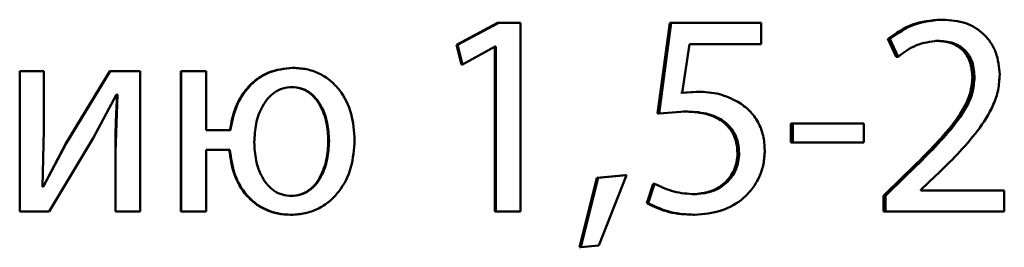
# Paper-space layout 'Лист1' of a CAD drawing. Units: millimetres. Extents: x -8441 to 7520, y -7929 to 5138.
# Drawn here: x -4278 to -4269, y 3261 to 3263 of the extents above; entities that cross this region are included whole.
import ezdxf

# ---------------------------------------------------------------- set-up
doc = ezdxf.new("R2010")
doc.units = ezdxf.units.MM

psp = doc.layouts.new('Лист1')

# ---------------------------------------------------------------- linework, layer by layer
at = {"color": 7, "linetype": 'Continuous', "lineweight": 50}
for p, q in [((-4273.6834, 3263.272), (-4274.0325, 3263.0847)), ((-4273.6738, 3263.272), (-4274.0237, 3263.0847)), ((-4273.6834, 3263.272), (-4273.6738, 3263.272)), ((-4273.4894, 3263.272), (-4273.6738, 3263.272)), ((-4273.4894, 3261.6672), (-4273.4894, 3263.272)), ((-4272.2211, 3263.272), (-4272.3239, 3262.5019)), ((-4272.2082, 3263.272), (-4272.3113, 3262.5019)), ((-4272.2211, 3263.272), (-4272.2082, 3263.272)), ((-4271.4461, 3263.272), (-4272.2082, 3263.272)), ((-4271.4461, 3263.0896), (-4271.4461, 3263.272)), ((-4269.9207, 3263.2992), (-4269.9026, 3263.2992)), ((-4270.368, 3263.1366), (-4270.2999, 3262.9835)), ((-4270.368, 3263.1366), (-4270.351, 3263.1366)), ((-4270.351, 3263.1366), (-4270.2827, 3262.9835)), ((-4269.9645, 3263.1193), (-4269.9465, 3263.1193)), ((-4274.0325, 3263.0847), (-4273.9908, 3262.9193)), ((-4274.0325, 3263.0847), (-4274.0237, 3263.0847)), ((-4274.0237, 3263.0847), (-4273.9819, 3262.9193)), ((-4273.9819, 3262.9193), (-4273.7034, 3263.0699)), ((-4273.708, 3263.0699), (-4273.708, 3261.6672)), ((-4273.6985, 3263.0699), (-4273.7034, 3263.0699)), ((-4273.6985, 3263.0699), (-4273.6985, 3261.6672)), ((-4272.1149, 3262.6769), (-4272.0536, 3263.0896)), ((-4271.4461, 3263.0896), (-4272.0536, 3263.0896)), ((-4270.2999, 3262.9835), (-4270.2827, 3262.9835)), ((-4277.7415, 3262.8621), (-4277.7415, 3261.6672)), ((-4277.7415, 3262.8621), (-4277.741, 3262.8621)), ((-4277.741, 3262.8621), (-4277.741, 3261.6672)), ((-4277.5359, 3262.8621), (-4277.741, 3262.8621)), ((-4277.5359, 3262.3587), (-4277.5359, 3262.8621)), ((-4276.9761, 3262.8621), (-4277.3488, 3262.2451)), ((-4276.9739, 3262.8621), (-4277.3474, 3262.2451)), ((-4276.9761, 3262.8621), (-4276.9739, 3262.8621)), ((-4276.7194, 3262.8621), (-4276.9739, 3262.8621)), ((-4276.7194, 3261.6672), (-4276.7194, 3262.8621)), ((-4276.3737, 3262.8621), (-4276.3737, 3261.6672)), ((-4276.3737, 3262.8621), (-4276.3702, 3262.8621)), ((-4276.3702, 3262.8621), (-4276.3702, 3261.6672)), ((-4276.1578, 3262.8621), (-4276.3702, 3262.8621)), ((-4276.1578, 3262.3583), (-4276.1578, 3262.8621)), ((-4275.4265, 3262.8893), (-4275.4208, 3262.8893)), ((-4273.9908, 3262.9193), (-4273.9819, 3262.9193)), ((-4269.6513, 3262.8057), (-4269.6326, 3262.8057)), ((-4275.434, 3262.7266), (-4275.4283, 3262.7266)), ((-4271.9983, 3262.6868), (-4272.128, 3262.6769)), ((-4271.9849, 3262.6868), (-4272.1149, 3262.6769)), ((-4271.9983, 3262.6868), (-4271.9849, 3262.6868)), ((-4277.1173, 3262.292), (-4276.9193, 3262.6624)), ((-4276.9119, 3262.6624), (-4276.9268, 3262.1735)), ((-4276.9119, 3262.6624), (-4276.9193, 3262.6624)), ((-4272.3113, 3262.5019), (-4272.0904, 3262.5192)), ((-4272.1036, 3262.5192), (-4272.0904, 3262.5192)), ((-4272.3239, 3262.5019), (-4272.3113, 3262.5019)), ((-4277.5483, 3261.8793), (-4277.5359, 3262.3587)), ((-4275.9523, 3262.3583), (-4276.1578, 3262.3583)), ((-4271.1918, 3262.4151), (-4271.1918, 3262.255)), ((-4271.1918, 3262.4151), (-4271.1766, 3262.4151)), ((-4271.1766, 3262.4151), (-4271.1766, 3262.255)), ((-4270.5734, 3262.4151), (-4271.1766, 3262.4151)), ((-4270.5734, 3262.255), (-4270.5734, 3262.4151)), ((-4277.4913, 3261.6672), (-4277.1173, 3262.292)), ((-4275.1209, 3262.2694), (-4275.1145, 3262.2694)), ((-4271.1918, 3262.255), (-4271.1766, 3262.255)), ((-4270.5734, 3262.255), (-4271.1766, 3262.255)), ((-4277.3488, 3262.2451), (-4277.5418, 3261.8768)), ((-4277.3474, 3262.2451), (-4277.5408, 3261.8768)), ((-4277.3488, 3262.2451), (-4277.3474, 3262.2451)), ((-4276.9291, 3262.1735), (-4276.9268, 3262.1735)), ((-4276.9291, 3262.1735), (-4276.9291, 3261.6672)), ((-4276.9268, 3262.1735), (-4276.9268, 3261.6672)), ((-4275.9572, 3262.1932), (-4276.1578, 3262.1932)), ((-4276.1578, 3261.6672), (-4276.1578, 3262.1932)), ((-4271.6461, 3262.1632), (-4271.6319, 3262.1632)), ((-4272.8415, 3261.9537), (-4272.9883, 3261.3635)), ((-4272.83, 3261.9537), (-4272.9772, 3261.3635)), ((-4272.6012, 3261.9784), (-4272.8415, 3261.9537)), ((-4272.8415, 3261.9537), (-4272.83, 3261.9537)), ((-4272.5891, 3261.9784), (-4272.83, 3261.9537)), ((-4272.8226, 3261.3783), (-4272.5891, 3261.9784)), ((-4272.6012, 3261.9784), (-4272.5891, 3261.9784)), ((-4270.2391, 3261.9657), (-4270.407, 3261.8002)), ((-4270.2218, 3261.9657), (-4270.39, 3261.8002)), ((-4270.2391, 3261.9657), (-4270.2218, 3261.9657)), ((-4270.0901, 3261.8521), (-4269.9635, 3261.9706)), ((-4277.5408, 3261.8768), (-4277.5483, 3261.8793)), ((-4272.3631, 3261.904), (-4272.417, 3261.7385)), ((-4272.3505, 3261.904), (-4272.4045, 3261.7385)), ((-4272.3631, 3261.904), (-4272.3505, 3261.904)), ((-4270.0901, 3261.8472), (-4270.0901, 3261.8521)), ((-4269.3802, 3261.8472), (-4270.0901, 3261.8472)), ((-4269.3802, 3261.6672), (-4269.3802, 3261.8472)), ((-4275.4389, 3261.8002), (-4275.4332, 3261.8002)), ((-4272.0228, 3261.8151), (-4272.0095, 3261.8151)), ((-4270.407, 3261.8002), (-4270.407, 3261.6672)), ((-4270.407, 3261.8002), (-4270.39, 3261.8002)), ((-4270.39, 3261.8002), (-4270.39, 3261.6672)), ((-4272.417, 3261.7385), (-4272.4045, 3261.7385)), ((-4277.7415, 3261.6672), (-4277.741, 3261.6672)), ((-4277.4913, 3261.6672), (-4277.741, 3261.6672)), ((-4276.9291, 3261.6672), (-4276.9268, 3261.6672)), ((-4276.7194, 3261.6672), (-4276.9268, 3261.6672)), ((-4276.3737, 3261.6672), (-4276.3702, 3261.6672)), ((-4276.1578, 3261.6672), (-4276.3702, 3261.6672)), ((-4275.4414, 3261.6401), (-4275.4357, 3261.6401)), ((-4273.708, 3261.6672), (-4273.6985, 3261.6672)), ((-4273.4894, 3261.6672), (-4273.6985, 3261.6672)), ((-4272.0203, 3261.6401), (-4272.007, 3261.6401)), ((-4270.407, 3261.6672), (-4270.39, 3261.6672)), ((-4269.3802, 3261.6672), (-4270.39, 3261.6672)), ((-4272.9883, 3261.3635), (-4272.9772, 3261.3635)), ((-4272.9772, 3261.3635), (-4272.8226, 3261.3783))]:
    psp.add_line(p, q, dxfattribs=at)
for points, knots in [([(-4269.9207, 3263.2992), (-4270.0023, 3263.2921), (-4270.1654, 3263.2779), (-4270.3005, 3263.1837), (-4270.368, 3263.1366)], [0, 0, 0, 0, 0.500103, 1, 1, 1, 1]), ([(-4269.9026, 3263.2992), (-4269.9844, 3263.2921), (-4270.1478, 3263.2779), (-4270.2833, 3263.1837), (-4270.351, 3263.1366)], [0, 0, 0, 0, 0.500225, 1, 1, 1, 1]), ([(-4269.419, 3262.8328), (-4269.4251, 3262.8965), (-4269.4343, 3262.9926), (-4269.4934, 3263.106), (-4269.553, 3263.1776), (-4269.6253, 3263.2327), (-4269.7395, 3263.2873), (-4269.8361, 3263.2943), (-4269.9026, 3263.2992)], [0, 0, 0, 0, 0.249151, 0.375682, 0.499421, 0.616392, 0.73581, 1, 1, 1, 1]), ([(-4270.2827, 3262.9835), (-4270.2324, 3263.021), (-4270.1319, 3263.096), (-4270.0083, 3263.1115), (-4269.9465, 3263.1193)], [0, 0, 0, 0, 0.500607, 1, 1, 1, 1]), ([(-4269.9645, 3263.1193), (-4269.9191, 3263.1163), (-4269.854, 3263.112), (-4269.7776, 3263.0762), (-4269.7319, 3263.0405), (-4269.6958, 3262.9946), (-4269.6592, 3262.9176), (-4269.6545, 3262.8516), (-4269.6513, 3262.8057)], [0, 0, 0, 0, 0.269874, 0.387495, 0.500004, 0.613773, 0.731673, 1, 1, 1, 1]), ([(-4269.9465, 3263.1193), (-4269.9011, 3263.1163), (-4269.8358, 3263.112), (-4269.7593, 3263.0762), (-4269.7134, 3263.0404), (-4269.6771, 3262.9945), (-4269.6404, 3262.9175), (-4269.6358, 3262.8515), (-4269.6326, 3262.8057)], [0, 0, 0, 0, 0.270099, 0.387797, 0.500341, 0.61454, 0.732491, 1, 1, 1, 1]), ([(-4275.4265, 3262.8893), (-4275.4955, 3262.8821), (-4275.599, 3262.8714), (-4275.7199, 3262.8025), (-4275.8235, 3262.7117), (-4275.9185, 3262.562), (-4275.944, 3262.4262), (-4275.9568, 3262.3583)], [0, 0, 0, 0, 0.2493843, 0.3738727, 0.5000067, 0.7497442, 1, 1, 1, 1]), ([(-4275.4208, 3262.8893), (-4275.49, 3262.8822), (-4275.5937, 3262.8714), (-4275.7149, 3262.8025), (-4275.8186, 3262.7117), (-4275.9138, 3262.562), (-4275.9395, 3262.4262), (-4275.9523, 3262.3583)], [0, 0, 0, 0, 0.2496459, 0.3741858, 0.5003648, 0.7499869, 1, 1, 1, 1]), ([(-4274.8975, 3262.2744), (-4274.9026, 3262.35), (-4274.9126, 3262.501), (-4274.9976, 3262.6761), (-4275.1026, 3262.7855), (-4275.1986, 3262.8454), (-4275.3065, 3262.8827), (-4275.3821, 3262.8871), (-4275.4208, 3262.8893)], [0, 0, 0, 0, 0.24981, 0.499009, 0.625218, 0.749389, 0.871722, 1, 1, 1, 1]), ([(-4269.6513, 3262.8057), (-4269.6553, 3262.7617), (-4269.6635, 3262.6737), (-4269.7374, 3262.5122), (-4269.9248, 3262.2689), (-4270.1134, 3262.087), (-4270.2391, 3261.9657)], [0, 0, 0, 0, 0.1247512, 0.2496638, 0.4995363, 1, 1, 1, 1]), ([(-4269.6326, 3262.8057), (-4269.6367, 3262.7617), (-4269.6448, 3262.6737), (-4269.719, 3262.5122), (-4269.9068, 3262.2688), (-4270.0957, 3262.087), (-4270.2218, 3261.9657)], [0, 0, 0, 0, 0.124658, 0.249515, 0.499382, 1, 1, 1, 1]), ([(-4269.9635, 3261.9706), (-4269.8388, 3262.0926), (-4269.652, 3262.2755), (-4269.4842, 3262.5346), (-4269.4274, 3262.7018), (-4269.4218, 3262.7895), (-4269.419, 3262.8328)], [0, 0, 0, 0, 0.500517, 0.750249, 0.876823, 1, 1, 1, 1]), ([(-4275.4283, 3262.7266), (-4275.455, 3262.7244), (-4275.5078, 3262.72), (-4275.5787, 3262.684), (-4275.6371, 3262.6305), (-4275.6959, 3262.5424), (-4275.7409, 3262.4151), (-4275.7469, 3262.3098), (-4275.7498, 3262.2571)], [0, 0, 0, 0, 0.126679, 0.250003, 0.369753, 0.500221, 0.749953, 1, 1, 1, 1]), ([(-4275.1209, 3262.2694), (-4275.1238, 3262.3208), (-4275.1297, 3262.4234), (-4275.1735, 3262.5476), (-4275.2306, 3262.6335), (-4275.2875, 3262.6855), (-4275.3566, 3262.7203), (-4275.4079, 3262.7245), (-4275.434, 3262.7266)], [0, 0, 0, 0, 0.25024, 0.500118, 0.630692, 0.750286, 0.873154, 1, 1, 1, 1]), ([(-4275.1145, 3262.2694), (-4275.1174, 3262.3208), (-4275.1234, 3262.4234), (-4275.1672, 3262.5476), (-4275.2244, 3262.6335), (-4275.2815, 3262.6855), (-4275.3507, 3262.7203), (-4275.4021, 3262.7245), (-4275.4283, 3262.7266)], [0, 0, 0, 0, 0.250042, 0.499782, 0.630344, 0.749987, 0.872979, 1, 1, 1, 1]), ([(-4271.6417, 3262.6003), (-4271.6933, 3262.6254), (-4271.8016, 3262.678), (-4271.9219, 3262.6838), (-4271.9849, 3262.6868)], [0, 0, 0, 0, 0.476467, 1, 1, 1, 1]), ([(-4276.9143, 3262.6624), (-4276.9186, 3262.581), (-4276.9273, 3262.4181), (-4276.9285, 3262.255), (-4276.9291, 3262.1735)], [0, 0, 0, 0, 0.500009, 1, 1, 1, 1]), ([(-4271.4142, 3262.1879), (-4271.4169, 3262.2304), (-4271.4219, 3262.3131), (-4271.4674, 3262.4293), (-4271.5391, 3262.5306), (-4271.6073, 3262.577), (-4271.6417, 3262.6003)], [0, 0, 0, 0, 0.257226, 0.49986, 0.748064, 1, 1, 1, 1]), ([(-4272.1036, 3262.5192), (-4272.0437, 3262.5164), (-4271.9347, 3262.5113), (-4271.8054, 3262.4608), (-4271.7259, 3262.3952), (-4271.68, 3262.3287), (-4271.6518, 3262.2498), (-4271.6481, 3262.1929), (-4271.6461, 3262.1632)], [0, 0, 0, 0, 0.2743326, 0.4998129, 0.6227552, 0.7415298, 0.8647009, 1, 1, 1, 1]), ([(-4272.0904, 3262.5192), (-4272.0304, 3262.5164), (-4271.9212, 3262.5113), (-4271.7916, 3262.4608), (-4271.712, 3262.3952), (-4271.666, 3262.3288), (-4271.6377, 3262.2498), (-4271.6339, 3262.1929), (-4271.6319, 3262.1632)], [0, 0, 0, 0, 0.274504, 0.500067, 0.623046, 0.741779, 0.864845, 1, 1, 1, 1]), ([(-4275.7498, 3262.2571), (-4275.7469, 3262.2056), (-4275.741, 3262.1026), (-4275.6965, 3261.9782), (-4275.6384, 3261.8925), (-4275.5807, 3261.8409), (-4275.511, 3261.8064), (-4275.4594, 3261.8023), (-4275.4332, 3261.8002)], [0, 0, 0, 0, 0.2500362, 0.4997464, 0.6300578, 0.7499558, 0.8729691, 1, 1, 1, 1]), ([(-4275.4389, 3261.8002), (-4275.4121, 3261.8024), (-4275.3596, 3261.8067), (-4275.289, 3261.8424), (-4275.2312, 3261.896), (-4275.1735, 3261.9845), (-4275.1297, 3262.1118), (-4275.1238, 3262.2168), (-4275.1209, 3262.2694)], [0, 0, 0, 0, 0.127094, 0.249687, 0.369086, 0.499843, 0.74974, 1, 1, 1, 1]), ([(-4275.4357, 3261.6401), (-4275.3963, 3261.6426), (-4275.3187, 3261.6474), (-4275.2085, 3261.6875), (-4275.1103, 3261.7502), (-4275.0027, 3261.8627), (-4274.9136, 3262.0416), (-4274.9029, 3262.1968), (-4274.8975, 3262.2744)], [0, 0, 0, 0, 0.127166, 0.250576, 0.374573, 0.500995, 0.750232, 1, 1, 1, 1]), ([(-4275.4332, 3261.8002), (-4275.4064, 3261.8024), (-4275.3538, 3261.8067), (-4275.283, 3261.8424), (-4275.2251, 3261.896), (-4275.1672, 3261.9844), (-4275.1234, 3262.1118), (-4275.1174, 3262.2168), (-4275.1145, 3262.2694)], [0, 0, 0, 0, 0.127271, 0.249986, 0.369435, 0.500178, 0.749936, 1, 1, 1, 1]), ([(-4275.9617, 3262.1932), (-4275.9518, 3262.1221), (-4275.9323, 3261.9825), (-4275.842, 3261.8259), (-4275.7399, 3261.7305), (-4275.6485, 3261.6783), (-4275.5475, 3261.6459), (-4275.4773, 3261.6421), (-4275.4414, 3261.6401)], [0, 0, 0, 0, 0.254443, 0.499375, 0.625206, 0.749668, 0.871954, 1, 1, 1, 1]), ([(-4275.9572, 3262.1932), (-4275.9472, 3262.1221), (-4275.9277, 3261.9824), (-4275.8372, 3261.8258), (-4275.7349, 3261.7304), (-4275.6433, 3261.6783), (-4275.5421, 3261.6459), (-4275.4717, 3261.6421), (-4275.4357, 3261.6401)], [0, 0, 0, 0, 0.2541975, 0.4990091, 0.6248343, 0.7493987, 0.8717924, 1, 1, 1, 1]), ([(-4272.007, 3261.6401), (-4271.9319, 3261.6464), (-4271.782, 3261.659), (-4271.6142, 3261.7565), (-4271.512, 3261.8673), (-4271.4561, 3261.9655), (-4271.4207, 3262.0739), (-4271.4164, 3262.1495), (-4271.4142, 3262.1879)], [0, 0, 0, 0, 0.250052, 0.499477, 0.625074, 0.749822, 0.872683, 1, 1, 1, 1]), ([(-4271.6461, 3262.1632), (-4271.6475, 3262.1384), (-4271.6503, 3262.0904), (-4271.6723, 3262.0213), (-4271.7078, 3261.9592), (-4271.7732, 3261.8891), (-4271.88, 3261.8276), (-4271.9752, 3261.8193), (-4272.0228, 3261.8151)], [0, 0, 0, 0, 0.129146, 0.250404, 0.374901, 0.500829, 0.750191, 1, 1, 1, 1]), ([(-4271.6319, 3262.1632), (-4271.6333, 3262.1386), (-4271.636, 3262.0905), (-4271.6581, 3262.0214), (-4271.6938, 3261.9592), (-4271.7593, 3261.8891), (-4271.8663, 3261.8276), (-4271.9617, 3261.8193), (-4272.0095, 3261.8151)], [0, 0, 0, 0, 0.128302, 0.250153, 0.374519, 0.500473, 0.749953, 1, 1, 1, 1]), ([(-4272.0095, 3261.8151), (-4272.0691, 3261.8192), (-4272.1882, 3261.8274), (-4272.2964, 3261.8785), (-4272.3505, 3261.904)], [0, 0, 0, 0, 0.500193, 1, 1, 1, 1]), ([(-4272.417, 3261.7385), (-4272.3541, 3261.7091), (-4272.2282, 3261.6503), (-4272.0897, 3261.6435), (-4272.0203, 3261.6401)], [0, 0, 0, 0, 0.499404, 1, 1, 1, 1]), ([(-4272.4045, 3261.7385), (-4272.3415, 3261.7091), (-4272.2153, 3261.6503), (-4272.0765, 3261.6435), (-4272.007, 3261.6401)], [0, 0, 0, 0, 0.499338, 1, 1, 1, 1])]:
    psp.add_open_spline(points, degree=3, knots=knots, dxfattribs=at)

doc.saveas('drawing.dxf')
